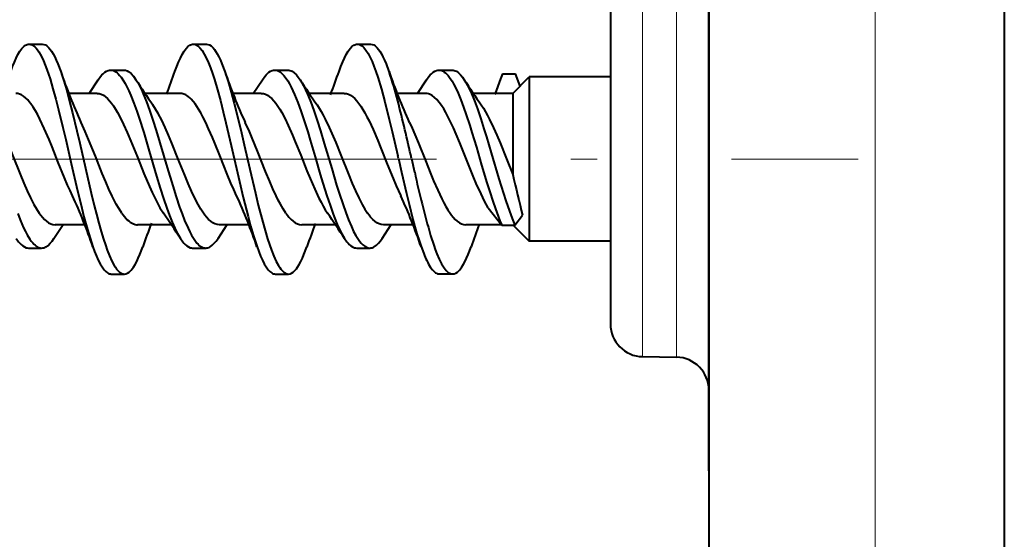
# Model space of a CAD drawing. Extents: x 0 to 420, y 0 to 297.
# Drawn here: x 233 to 237, y 110 to 112 of the extents above; entities that cross this region are included whole.
import ezdxf

# ---------------------------------------------------------------- set-up
doc = ezdxf.new("R2010")
doc.units = 0
doc.linetypes.add('DASHDOT', pattern=[18.5, 12, -3, 0.5, -3])

msp = doc.modelspace()

# ---------------------------------------------------------------- linework, layer by layer
at = {"color": 7, "lineweight": 40}
for p, q in [((235.72821, 151.528076), (235.72821, 109.528069)), ((236.85321, 151.528076), (236.85321, 109.528069)), ((235.72821, 110.603065), (235.72821, 150.453064)), ((235.72821, 111.878067), (235.72821, 112.593857)), ((235.35321, 112.417732), (235.35321, 112.091248)), ((233.140274, 112.228065), (233.190277, 112.228065)), ((233.765274, 112.228088), (233.815277, 112.228088)), ((234.390228, 112.228104), (234.440216, 112.228104)), ((233.450226, 112.129356), (233.500229, 112.129356)), ((234.07518, 112.129395), (234.125183, 112.129395)), ((234.700302, 112.129349), (234.75029, 112.129349)), ((234.935394, 112.096382), (234.913116, 112.036667)), ((234.935394, 112.096382), (234.915253, 112.040565)), ((234.942276, 112.115463), (234.935394, 112.096382)), ((234.942276, 112.115463), (234.992279, 112.115463)), ((234.981354, 112.040565), (235.043854, 112.103065)), ((235.009247, 112.068451), (234.992279, 112.115463)), ((235.043854, 112.103065), (235.043854, 111.53363)), ((235.35321, 112.103065), (235.043854, 112.103065)), ((233.36882, 112.039963), (233.403442, 112.092537)), ((233.993774, 112.039948), (234.028503, 112.09269)), ((234.61879, 112.039955), (234.653381, 112.092445)), ((235.35321, 112.091248), (235.35321, 111.163406)), ((233.399033, 112.040565), (233.293747, 112.040565)), ((233.715073, 112.040565), (233.581848, 112.040565)), ((234.023895, 112.040565), (233.918655, 112.040565)), ((234.340012, 112.040565), (234.206879, 112.040565)), ((234.648987, 112.040565), (234.543732, 112.040565)), ((234.981354, 112.040565), (234.832001, 112.040565)), ((234.981354, 112.040565), (234.981354, 111.731667)), ((235.72821, 111.93782), (235.72821, 110.415565)), ((234.546112, 111.792435), (234.543854, 111.802361)), ((234.546112, 111.792435), (234.557922, 111.740479)), ((234.596115, 111.792435), (234.607925, 111.740479)), ((234.888489, 111.604919), (234.939728, 111.539009)), ((234.989731, 111.539009), (235.01915, 111.576851)), ((233.234528, 111.488495), (233.269226, 111.541183)), ((233.34935, 111.540565), (233.239029, 111.540565)), ((233.681122, 111.540565), (233.55307, 111.540565)), ((233.859512, 111.488617), (233.894135, 111.541176)), ((233.974396, 111.540565), (233.863937, 111.540565)), ((234.305969, 111.540565), (234.177979, 111.540565)), ((234.484619, 111.488724), (234.51918, 111.541176)), ((234.599304, 111.540565), (234.488968, 111.540565)), ((234.938522, 111.540565), (234.803024, 111.540565)), ((234.939728, 111.539009), (234.989731, 111.539009)), ((234.981354, 111.540565), (235.043854, 111.478065)), ((235.043854, 111.53363), (235.043854, 111.478065)), ((234.63266, 111.457207), (234.642517, 111.430855)), ((235.35321, 111.478065), (235.043854, 111.478065)), ((233.137817, 111.451752), (233.187805, 111.451752)), ((233.762741, 111.451805), (233.812729, 111.451805)), ((234.38768, 111.451805), (234.437683, 111.451805)), ((233.452835, 111.352989), (233.502838, 111.352989)), ((234.077774, 111.35302), (234.127777, 111.35302)), ((234.70282, 111.35305), (234.752823, 111.35305)), ((235.476028, 111.038422), (235.605392, 111.036163)), ((235.72821, 110.603065), (235.72821, 109.603065))]:
    msp.add_line(p, q, dxfattribs=at)
at = {"color": 7, "lineweight": 18}
for p, q in [((236.361938, 151.528076), (236.361938, 109.528069)), ((235.476028, 112.500916), (235.476028, 112.151169)), ((235.605392, 112.498665), (235.605392, 112.152245)), ((235.476028, 112.151169), (235.476028, 111.038422)), ((235.605392, 112.152245), (235.605392, 111.036163))]:
    msp.add_line(p, q, dxfattribs=at)
at = {"color": 7, "linetype": 'DASHDOT', "lineweight": 18, "ltscale": 0.17053}
msp.add_line((229.475433, 111.790565), (236.296646, 111.790565), dxfattribs=at)
at = {"color": 7, "lineweight": 40}
for points in [[(233.070236, 112.124161), (233.077011, 112.142654), (233.084015, 112.160019), (233.09079, 112.175125), (233.097778, 112.18882), (233.105209, 112.201202), (233.112839, 112.211555), (233.119553, 112.21862), (233.126389, 112.223816), (233.129837, 112.225662), (233.133301, 112.226997), (233.136795, 112.227798), (233.140274, 112.228065)], [(233.140274, 112.228065), (233.143799, 112.227798), (233.147308, 112.226982), (233.151016, 112.225525), (233.154709, 112.223473), (233.161804, 112.217873), (233.166901, 112.212517), (233.171906, 112.206177), (233.177124, 112.198471), (233.18222, 112.189835), (233.188431, 112.177917), (233.194489, 112.164848), (233.201279, 112.148514), (233.207886, 112.131035), (233.219742, 112.095955), (233.231049, 112.058411), (233.241943, 112.018982), (233.252441, 111.978287), (233.268753, 111.911133), (233.279388, 111.865494), (233.3004, 111.773293), (233.324234, 111.670021), (233.336426, 111.61956), (233.348953, 111.570358), (233.361969, 111.522972), (233.372147, 111.489059), (233.382751, 111.457047)], [(233.190277, 112.228065), (233.196259, 112.22728), (233.202209, 112.22493), (233.208115, 112.221069), (233.211945, 112.217743), (233.215744, 112.213837), (233.220535, 112.208015), (233.225266, 112.201347), (233.231491, 112.191132), (233.237564, 112.179665), (233.243484, 112.167084), (233.249268, 112.153542), (233.260376, 112.124054)], [(233.695282, 112.124115), (233.702072, 112.142639), (233.709061, 112.160004), (233.715927, 112.175293), (233.722992, 112.189102), (233.730423, 112.201469), (233.738037, 112.211769), (233.74472, 112.218773), (233.751511, 112.2239), (233.754929, 112.225723), (233.758377, 112.227036), (233.761826, 112.227821), (233.765274, 112.228088)], [(233.765274, 112.228088), (233.770996, 112.227364), (233.776688, 112.225204), (233.782333, 112.221649), (233.78653, 112.218109), (233.79068, 112.21386), (233.798843, 112.203362), (233.80722, 112.189682), (233.815353, 112.173714), (233.822891, 112.156624), (233.8302, 112.138046), (233.837921, 112.116364), (233.845413, 112.093475), (233.857178, 112.054169), (233.868439, 112.013069), (233.879288, 111.970779), (233.889648, 111.928398), (233.909836, 111.841873), (233.941147, 111.704834), (233.955414, 111.644478), (233.97377, 111.571312), (233.983353, 111.53595), (233.99324, 111.501923), (234.000443, 111.478889), (234.007858, 111.456902)], [(233.815277, 112.228088), (233.821213, 112.227303), (233.827133, 112.224976), (233.832993, 112.221153), (233.836807, 112.217857), (233.840591, 112.213974), (233.845367, 112.208183), (233.850067, 112.201546), (233.856277, 112.19136), (233.862366, 112.179901), (233.868286, 112.167305), (233.874084, 112.153725), (233.885254, 112.124084)], [(234.320328, 112.124428), (234.327103, 112.142914), (234.334076, 112.160263), (234.340836, 112.175316), (234.347809, 112.18895), (234.355194, 112.201302), (234.362808, 112.211617), (234.369507, 112.218674), (234.376343, 112.223862), (234.379791, 112.225708), (234.383255, 112.227036), (234.386734, 112.227837), (234.390228, 112.228104)], [(234.390228, 112.228104), (234.395721, 112.22744), (234.401215, 112.225441), (234.406662, 112.222153), (234.410706, 112.218872), (234.414719, 112.214928), (234.422607, 112.20517), (234.430756, 112.192352), (234.43866, 112.177353), (234.445923, 112.161392), (234.452972, 112.144043), (234.460526, 112.123535), (234.467819, 112.101875), (234.481674, 112.056229), (234.494843, 112.008041), (234.511627, 111.941185), (234.522491, 111.895477), (234.543854, 111.802361)], [(234.440216, 112.228104), (234.446167, 112.227325), (234.452103, 112.224991), (234.457993, 112.221161), (234.461838, 112.217842), (234.465637, 112.213928), (234.470428, 112.20813), (234.475128, 112.201477), (234.481384, 112.191246), (234.487473, 112.179741), (234.493423, 112.167122), (234.499222, 112.153534), (234.510376, 112.123955)], [(233.260376, 112.124054), (233.272018, 112.088692), (233.283127, 112.051125), (233.294449, 112.009468), (233.305374, 111.966553), (233.321945, 111.897568), (233.332794, 111.850662), (233.354446, 111.755569), (233.376404, 111.660896), (233.387695, 111.614433), (233.396378, 111.580231), (233.405273, 111.546791), (233.414185, 111.515335), (233.423386, 111.485123), (233.430344, 111.463989), (233.437515, 111.443901), (233.446259, 111.421806), (233.455338, 111.401886), (233.464203, 111.385544), (233.46875, 111.378403), (233.473389, 111.372017), (233.47966, 111.364815), (233.486023, 111.359215), (233.492477, 111.355354), (233.49765, 111.353584), (233.502838, 111.352989)], [(233.403442, 112.092537), (233.412537, 112.105293), (233.417175, 112.110802), (233.421875, 112.115669), (233.428238, 112.121094), (233.434662, 112.125214), (233.441162, 112.127945), (233.445694, 112.129005), (233.450226, 112.129356)], [(233.450226, 112.129356), (233.457031, 112.128563), (233.463806, 112.126198), (233.470505, 112.12233), (233.475067, 112.118828), (233.479584, 112.114677), (233.484848, 112.109009), (233.490021, 112.102562), (233.499344, 112.088799), (233.505859, 112.07766), (233.512207, 112.065575), (233.51976, 112.049789), (233.527115, 112.032951), (233.538742, 112.003708), (233.549973, 111.972702), (233.55899, 111.946106), (233.576492, 111.891083), (233.597778, 111.820152), (233.625595, 111.725899), (233.639648, 111.679695), (233.651978, 111.640984), (233.664749, 111.603371), (233.674713, 111.576096), (233.685028, 111.550125), (233.694977, 111.527512), (233.705307, 111.506813), (233.716003, 111.488586)], [(233.500229, 112.129356), (233.506592, 112.128662), (233.512909, 112.126602), (233.51918, 112.123215), (233.523834, 112.119843), (233.528442, 112.115791), (233.537491, 112.105812), (233.546951, 112.092598)], [(233.885254, 112.124084), (233.89772, 112.086113), (233.909592, 112.045593), (233.921249, 112.002373), (233.932495, 111.957825), (233.948578, 111.890617), (233.959122, 111.844963), (233.980194, 111.752525), (234.001541, 111.660652), (234.012482, 111.615601), (234.029465, 111.550056), (234.038467, 111.518021), (234.047745, 111.487312), (234.055084, 111.46489), (234.062637, 111.443672), (234.071625, 111.421021), (234.080948, 111.400711), (234.089676, 111.384781), (234.094147, 111.377823), (234.098709, 111.371605), (234.104874, 111.364578), (234.11116, 111.359123), (234.117523, 111.355347), (234.122635, 111.353607), (234.127777, 111.35302)], [(234.028503, 112.09269), (234.037521, 112.105354), (234.04213, 112.11084), (234.046814, 112.115685), (234.053146, 112.121101), (234.05957, 112.125221), (234.066055, 112.127968), (234.070618, 112.129036), (234.07518, 112.129395)], [(234.07518, 112.129395), (234.082031, 112.128586), (234.088867, 112.126183), (234.095642, 112.122238), (234.100311, 112.118637), (234.104919, 112.114357), (234.110199, 112.108612), (234.115402, 112.102074), (234.124863, 112.088028), (234.131546, 112.076454), (234.138092, 112.063896), (234.144501, 112.050461), (234.150757, 112.03627), (234.162933, 112.005974), (234.174683, 111.973717), (234.18605, 111.940071), (234.200729, 111.893845), (234.210251, 111.862534), (234.228958, 111.799446), (234.248718, 111.732361), (234.258713, 111.699127), (234.273987, 111.650169), (234.285797, 111.614563), (234.297989, 111.580399), (234.310669, 111.548271), (234.317215, 111.533203), (234.323914, 111.518944), (234.33078, 111.505615), (234.34082, 111.488609)], [(234.125183, 112.129395), (234.129288, 112.129105), (234.133408, 112.128235), (234.137558, 112.12677), (234.141693, 112.124733), (234.149841, 112.119034), (234.157837, 112.111305), (234.165009, 112.1026), (234.172028, 112.092529)], [(234.653381, 112.092445), (234.66246, 112.105194), (234.667114, 112.11071), (234.671814, 112.115593), (234.678192, 112.12104), (234.684662, 112.125175), (234.691193, 112.12793), (234.69574, 112.12899), (234.700302, 112.129349)], [(234.700302, 112.129349), (234.707275, 112.128517), (234.714203, 112.126053), (234.721069, 112.122017), (234.725769, 112.118332), (234.730423, 112.113968), (234.735733, 112.108139), (234.740936, 112.101524), (234.750412, 112.087334), (234.756317, 112.07708), (234.762115, 112.066063), (234.773346, 112.042046), (234.784164, 112.015877), (234.794601, 111.988045), (234.804733, 111.958961), (234.817841, 111.918777), (234.826385, 111.891365), (234.84314, 111.835609), (234.863174, 111.767509), (234.88324, 111.700333), (234.894135, 111.66523), (234.905289, 111.630844), (234.915359, 111.60154), (234.925766, 111.573242), (234.932663, 111.555771), (234.939728, 111.539009)], [(234.75029, 112.129349), (234.754456, 112.129051), (234.758606, 112.128174), (234.762772, 112.126701), (234.766907, 112.124649), (234.775055, 112.118942), (234.783035, 112.111206), (234.790161, 112.102554), (234.797119, 112.09256)], [(233.546951, 112.092598), (233.553589, 112.08168), (233.560074, 112.069756), (233.567444, 112.054787), (233.574631, 112.03878), (233.586746, 112.008949), (233.598419, 111.977142), (233.611298, 111.939133), (233.623779, 111.899864), (233.638123, 111.85273), (233.666061, 111.758026), (233.687027, 111.688171), (233.699905, 111.647369), (233.713226, 111.607681), (233.722549, 111.581833), (233.732162, 111.557083), (233.745193, 111.527046), (233.751938, 111.513214), (233.758865, 111.500359), (233.768372, 111.485016), (233.773773, 111.477509), (233.779282, 111.470825), (233.783722, 111.466148), (233.788208, 111.462074), (233.79628, 111.456444), (233.800415, 111.454407), (233.804581, 111.45295), (233.808655, 111.452087), (233.812729, 111.451805)], [(234.172028, 112.092529), (234.178818, 112.081337), (234.185471, 112.069077), (234.192871, 112.05397), (234.200089, 112.037827), (234.212234, 112.007812), (234.223907, 111.975929), (234.236984, 111.937241), (234.249603, 111.897484), (234.263962, 111.850182), (234.292114, 111.754684), (234.310959, 111.69175), (234.320572, 111.660866), (234.335388, 111.615753), (234.345612, 111.586845), (234.356171, 111.55925), (234.367142, 111.533386), (234.375656, 111.515442), (234.38446, 111.499031), (234.394073, 111.483749), (234.399017, 111.477005), (234.404037, 111.47094), (234.410843, 111.464005), (234.417801, 111.458527), (234.424835, 111.454613), (234.431244, 111.452507), (234.437683, 111.451805)], [(234.797119, 112.09256), (234.803482, 112.082138), (234.809692, 112.070786), (234.817001, 112.056046), (234.824112, 112.040283), (234.8358, 112.011658), (234.847061, 111.981186), (234.859619, 111.94429), (234.871796, 111.906166), (234.881134, 111.875763), (234.899399, 111.8144), (234.928772, 111.715065), (234.945984, 111.659409), (234.95488, 111.632072), (234.968704, 111.592201), (234.979034, 111.564819), (234.989731, 111.539009)], [(233.305145, 111.651077), (233.295914, 111.670837), (233.286819, 111.691376), (233.274826, 111.719635), (233.251282, 111.777878), (233.227844, 111.836632), (233.215988, 111.865547), (233.197952, 111.907402), (233.181259, 111.942703), (233.172775, 111.959053), (233.164169, 111.974358), (233.155472, 111.988441), (233.146683, 112.00116), (233.140762, 112.008797), (233.134796, 112.015701), (233.126785, 112.023705), (233.118729, 112.030251), (233.110611, 112.035248), (233.10376, 112.038193), (233.096909, 112.03997), (233.090042, 112.040565)], [(233.399033, 112.040565), (233.407043, 112.039757), (233.415009, 112.037346), (233.422928, 112.033363), (233.430801, 112.027878), (233.438629, 112.020958), (233.446365, 112.012688), (233.453873, 112.003387), (233.461319, 111.992973), (233.468994, 111.981033), (233.476593, 111.968109), (233.488312, 111.946182), (233.499878, 111.92247), (233.513809, 111.891571), (233.527573, 111.8591), (233.552368, 111.79776), (233.577057, 111.736168), (233.5979, 111.6866), (233.608505, 111.663025), (233.617126, 111.644928), (233.625824, 111.627739), (233.638474, 111.605026), (233.651306, 111.585014)], [(233.930237, 111.651024), (233.919235, 111.674713), (233.908432, 111.699402), (233.894211, 111.733452), (233.865875, 111.804153), (233.847183, 111.85054), (233.837753, 111.873238), (233.823441, 111.906151), (233.812592, 111.929581), (233.801605, 111.951584), (233.793381, 111.966812), (233.785095, 111.980942), (233.778656, 111.991035), (233.772171, 112.000343), (233.764694, 112.009972), (233.757172, 112.018417), (233.751572, 112.023865), (233.745926, 112.02858), (233.74115, 112.03199), (233.736343, 112.034851), (233.729294, 112.03801), (233.722214, 112.039925), (233.715073, 112.040565)], [(234.023895, 112.040565), (234.031952, 112.039749), (234.039978, 112.037315), (234.047974, 112.033295), (234.055923, 112.027748), (234.063828, 112.020752), (234.071655, 112.012383), (234.0793, 112.002884), (234.086884, 111.992241), (234.094574, 111.980225), (234.102173, 111.967232), (234.11467, 111.943703), (234.126938, 111.918228), (234.143036, 111.881958), (234.153641, 111.856712), (234.174637, 111.804794), (234.19812, 111.74601), (234.2099, 111.717216), (234.227722, 111.675682), (234.243484, 111.641998), (234.251511, 111.626259), (234.259613, 111.61142), (234.267838, 111.597626), (234.276154, 111.585014)], [(234.340012, 112.040565), (234.348083, 112.039749), (234.35614, 112.037292), (234.364166, 112.033241), (234.372147, 112.027649), (234.380081, 112.020576), (234.387955, 112.012123), (234.395676, 112.002464), (234.403336, 111.991646), (234.411057, 111.979538), (234.418686, 111.966438), (234.426544, 111.951889), (234.434326, 111.936493), (234.449661, 111.903595), (234.467896, 111.861084), (234.479904, 111.83165), (234.503769, 111.771774), (234.526215, 111.716393), (234.53775, 111.689209), (234.555161, 111.650963)], [(234.888489, 111.604919), (234.874466, 111.63028), (234.860748, 111.658127), (234.842896, 111.698013), (234.831207, 111.7258), (234.808182, 111.782928), (234.780594, 111.851746), (234.766602, 111.885193), (234.755966, 111.909409), (234.745163, 111.932579), (234.736221, 111.950523), (234.727142, 111.967384), (234.719009, 111.981239), (234.710754, 111.993973), (234.701843, 112.006149), (234.69281, 112.016731), (234.683685, 112.025536), (234.674454, 112.032425), (234.669815, 112.03511), (234.665161, 112.03727), (234.660507, 112.038895), (234.655823, 112.039978), (234.648987, 112.040565)], [(232.986649, 111.996292), (232.994507, 111.984474), (233.002274, 111.971581), (233.009964, 111.957726), (233.017578, 111.942993), (233.032639, 111.911316), (233.047501, 111.877335), (233.057312, 111.85379), (233.076752, 111.80555), (233.105652, 111.733353), (233.120163, 111.698593), (233.132782, 111.669968), (233.145599, 111.642845), (233.158661, 111.617714), (233.168625, 111.600517), (233.178741, 111.585014)], [(233.803848, 111.585014), (233.793915, 111.600235), (233.784088, 111.617134), (233.771164, 111.641884), (233.758453, 111.668663), (233.745926, 111.696976), (233.732513, 111.728867), (233.707672, 111.79068), (233.683517, 111.850815), (233.670639, 111.881592), (233.657867, 111.910667), (233.644882, 111.938156), (233.631668, 111.963547), (233.621613, 111.980873), (233.611435, 111.996445)], [(234.236496, 111.996422), (234.244385, 111.984528), (234.252197, 111.971558), (234.259933, 111.957611), (234.267624, 111.942787), (234.282791, 111.910927), (234.29776, 111.876801), (234.307632, 111.85318), (234.327148, 111.804832), (234.356064, 111.73259), (234.370529, 111.697853), (234.383057, 111.669373), (234.395782, 111.642403), (234.408768, 111.617447), (234.418655, 111.600395), (234.428696, 111.585014)], [(234.861572, 111.99646), (234.869644, 111.984276), (234.877625, 111.970963), (234.885498, 111.956665), (234.89328, 111.941498), (234.90863, 111.908997), (234.920868, 111.881004), (234.933075, 111.851761), (234.957336, 111.791435), (234.981354, 111.731667)], [(233.492783, 111.585014), (233.482391, 111.60099), (233.472092, 111.618828), (233.464142, 111.633904), (233.456223, 111.649879), (233.443939, 111.676384), (233.431763, 111.704361), (233.418549, 111.736145), (233.392471, 111.80127), (233.366653, 111.865128), (233.353699, 111.895523), (233.337814, 111.930313)], [(234.117828, 111.585014), (234.10733, 111.601173), (234.096939, 111.619232), (234.088989, 111.634323), (234.0811, 111.650276), (234.06868, 111.677101), (234.056396, 111.705345), (234.040634, 111.743454), (234.009888, 111.820374), (233.98938, 111.870575), (233.978897, 111.894997), (233.962845, 111.930092)], [(234.587921, 111.930099), (234.598343, 111.907661), (234.608658, 111.884186), (234.622253, 111.851685), (234.64917, 111.784531), (234.669586, 111.733681), (234.680145, 111.70816), (234.695801, 111.67218), (234.711227, 111.639595), (234.71904, 111.624435), (234.726898, 111.610214), (234.734818, 111.597046), (234.742767, 111.585014)], [(234.557922, 111.740479), (234.576889, 111.658882), (234.586594, 111.618874), (234.60144, 111.560905), (234.6091, 111.532936), (234.616852, 111.506203), (234.624695, 111.480896), (234.63266, 111.457207)], [(233.096725, 111.583878), (233.106018, 111.559753), (233.112503, 111.544113), (233.119156, 111.52916), (233.125992, 111.514999), (233.133011, 111.501801), (233.142654, 111.486008), (233.148102, 111.47834), (233.153656, 111.471504), (233.158234, 111.466599), (233.162872, 111.462334), (233.166962, 111.45916), (233.171082, 111.456528), (233.176651, 111.453888), (233.182236, 111.452286), (233.187805, 111.451752)], [(233.178741, 111.585014), (233.184601, 111.577003), (233.190506, 111.569664), (233.198441, 111.561035), (233.206467, 111.553802), (233.214554, 111.54808), (233.222687, 111.543922), (233.23085, 111.541412), (233.239029, 111.540565)], [(233.492783, 111.585014), (233.503159, 111.571335), (233.513718, 111.559853), (233.519226, 111.554886), (233.524734, 111.550621), (233.529892, 111.547302), (233.535065, 111.544647), (233.544052, 111.541588), (233.548569, 111.540825), (233.55307, 111.540565)], [(233.863937, 111.540565), (233.855774, 111.541412), (233.847626, 111.543938), (233.839539, 111.548096), (233.831482, 111.553825), (233.823502, 111.56105), (233.815582, 111.569679), (233.809692, 111.577003), (233.803848, 111.585014)], [(234.117828, 111.585014), (234.123703, 111.576973), (234.129608, 111.569626), (234.137543, 111.560989), (234.145538, 111.553772), (234.153595, 111.548058), (234.161682, 111.543915), (234.169815, 111.541412), (234.177979, 111.540565)], [(234.488968, 111.540565), (234.480759, 111.54142), (234.47258, 111.543953), (234.464447, 111.548126), (234.45636, 111.553871), (234.448349, 111.561104), (234.44043, 111.569717), (234.43454, 111.577034), (234.428696, 111.585014)], [(234.742767, 111.585014), (234.748642, 111.576988), (234.754562, 111.569649), (234.762512, 111.561012), (234.770523, 111.553787), (234.778595, 111.548065), (234.786713, 111.543915), (234.794861, 111.541405), (234.803024, 111.540565)], [(234.668854, 111.499519), (234.680649, 111.462997), (234.686768, 111.445793), (234.693069, 111.429459), (234.701752, 111.409325), (234.71077, 111.391495), (234.715393, 111.383591), (234.720108, 111.37645), (234.728058, 111.366501), (234.732117, 111.362473), (234.736206, 111.359131), (234.741714, 111.355774), (234.747253, 111.353729), (234.752823, 111.35305)], [(233.090927, 111.488625), (233.100021, 111.475868), (233.104675, 111.470352), (233.109375, 111.465477), (233.115753, 111.460037), (233.122208, 111.45591), (233.128723, 111.453171), (233.13327, 111.45211), (233.137817, 111.451752)], [(233.187805, 111.451752), (233.191956, 111.452049), (233.196091, 111.452927), (233.200256, 111.454399), (233.204391, 111.456444), (233.212509, 111.462151), (233.220474, 111.469864), (233.227585, 111.478508), (233.234528, 111.488495)], [(233.382751, 111.457047), (233.389557, 111.438477), (233.396576, 111.421051), (233.403412, 111.405846), (233.410446, 111.392082), (233.417892, 111.379684), (233.425537, 111.369347), (233.432236, 111.362328), (233.439041, 111.357185), (233.442474, 111.355354), (233.445923, 111.354042), (233.449387, 111.353249), (233.452835, 111.352989)], [(233.502838, 111.352989), (233.508804, 111.353775), (233.514725, 111.35611), (233.520599, 111.359947), (233.524414, 111.363243), (233.528183, 111.367134), (233.532974, 111.372932), (233.537674, 111.379578), (233.543869, 111.38974), (233.549911, 111.401161), (233.555801, 111.413689), (233.561554, 111.427193), (233.572647, 111.456627)], [(233.716003, 111.488586), (233.725067, 111.475861), (233.729691, 111.470367), (233.734375, 111.465508), (233.740723, 111.460083), (233.747147, 111.455963), (233.753632, 111.453224), (233.758179, 111.452164), (233.762741, 111.451805)], [(233.812729, 111.451805), (233.816849, 111.452095), (233.820953, 111.452965), (233.825104, 111.45443), (233.829239, 111.456467), (233.837372, 111.462158), (233.845352, 111.469879), (233.852509, 111.478561), (233.859512, 111.488617)], [(234.007858, 111.456902), (234.014648, 111.438362), (234.021637, 111.420982), (234.028442, 111.405838), (234.035431, 111.392128), (234.042847, 111.379776), (234.050446, 111.369461), (234.057144, 111.362419), (234.06395, 111.357246), (234.067383, 111.355408), (234.070831, 111.354088), (234.074295, 111.353287), (234.077774, 111.35302)], [(234.127777, 111.35302), (234.133682, 111.353798), (234.139572, 111.356102), (234.145432, 111.359901), (234.149246, 111.363182), (234.153015, 111.367058), (234.157791, 111.372818), (234.162491, 111.379433), (234.168732, 111.389618), (234.17482, 111.401093), (234.180771, 111.413696), (234.186569, 111.427299), (234.197769, 111.456978)], [(234.34082, 111.488609), (234.349854, 111.475922), (234.354492, 111.470428), (234.359177, 111.465561), (234.36554, 111.460129), (234.371994, 111.455994), (234.378525, 111.453232), (234.383087, 111.452164), (234.38768, 111.451805)], [(234.437683, 111.451805), (234.441833, 111.452095), (234.445984, 111.45298), (234.450134, 111.454453), (234.454285, 111.456497), (234.462448, 111.462219), (234.470444, 111.469978), (234.477615, 111.478676), (234.484619, 111.488724)], [(234.752823, 111.35305), (234.758804, 111.353836), (234.764755, 111.356178), (234.770645, 111.360031), (234.774475, 111.363342), (234.778275, 111.367241), (234.783066, 111.373047), (234.787766, 111.379692), (234.793976, 111.38987), (234.800034, 111.401299), (234.805939, 111.413841), (234.811691, 111.427345), (234.822784, 111.456764)], [(234.668869, 111.37825), (234.676315, 111.368454), (234.683945, 111.360886), (234.687836, 111.357994), (234.691742, 111.355751), (234.695648, 111.354187), (234.699554, 111.353287), (234.70282, 111.35305)]]:
    msp.add_lwpolyline(points, dxfattribs=at)
for centre, radius, start, end in [((235.142975, 112.760353), 1.987023, 198.67477, 204.693711), ((230.882462, 113.108376), 2.980038, 338.951497, 340.714017), ((235.767365, 112.760132), 1.986466, 198.67253, 204.70162), ((231.526627, 113.100708), 2.959374, 338.894943, 340.737656), ((233.094528, 111.641487), 1.495841, 14.332165, 18.817364), ((236.389511, 112.76001), 1.983704, 198.700056, 204.733394), ((236.220123, 113.814537), 3.179748, 212.78784, 214.874039), ((236.843689, 113.813889), 3.178163, 212.793741, 214.880282), ((237.479523, 113.820656), 3.190844, 212.790968, 214.868821), ((228.189957, 110.389084), 6.557942, 12.3562, 14.326706), ((238.189423, 112.511887), 3.66338, 192.155164, 196.041036), ((242.226898, 113.408051), 7.436761, 193.027174, 194.254996), ((231.506454, 110.822304), 1.980587, 18.6905, 24.738597), ((232.12764, 110.821106), 1.984628, 18.682859, 24.72126), ((232.749649, 110.820023), 1.987706, 18.695175, 24.713163), ((231.037628, 109.76265), 3.186288, 32.797585, 34.880212), ((231.660858, 109.761696), 3.188156, 32.796984, 34.876561), ((236.363586, 110.481438), 2.956402, 158.892972, 160.739882), ((236.991653, 110.479721), 2.959857, 158.899256, 160.720813), ((237.652206, 110.467384), 2.997418, 158.973923, 160.726495), ((234.908279, 111.53009), 0.283586, 200.476424, 212.382591), ((235.47821, 111.163406), 0.125, 179.999995, 269.000003), ((235.60321, 110.911186), 0.125, 360, 89.000001)]:
    msp.add_arc(centre, radius, start, end, dxfattribs=at)

doc.saveas('drawing.dxf')
